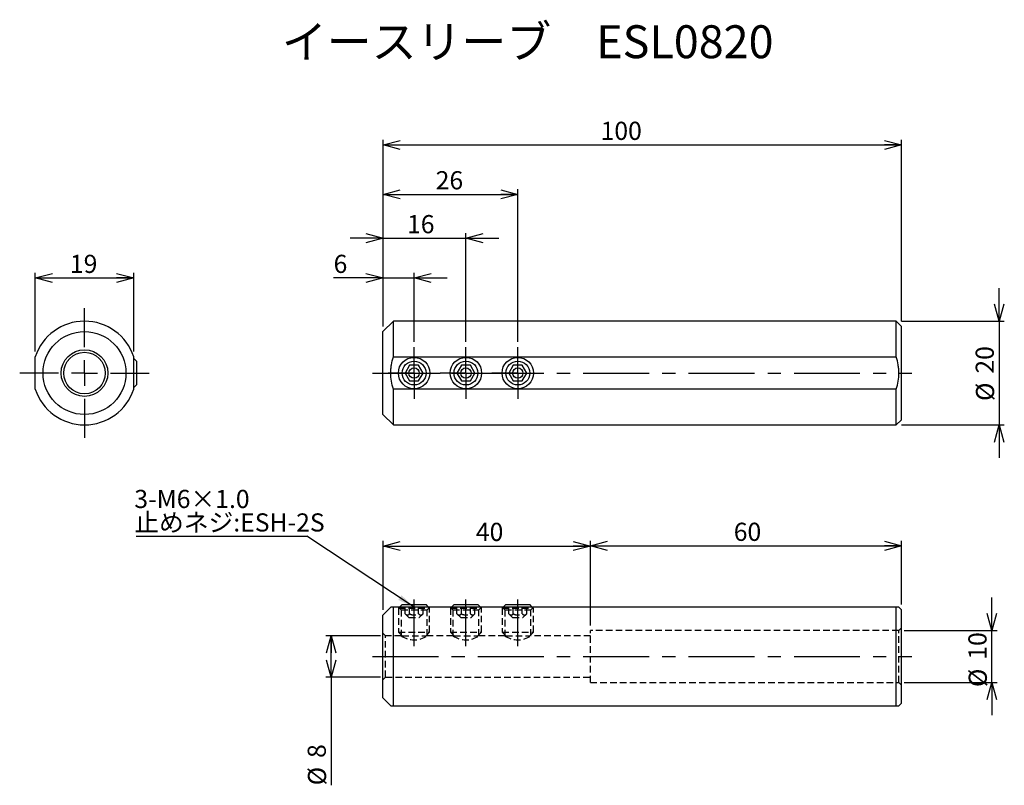
# Model space of a CAD drawing. Extents: x 52 to 242, y 26 to 174.
import ezdxf

# ---------------------------------------------------------------- set-up
doc = ezdxf.new("R2010")
doc.units = 0
doc.linetypes.add('CENTERX2', pattern=[20.32, 12.7, -2.54, 2.54, -2.54])
doc.linetypes.add('HIDDEN', pattern=[1.905, 1.27, -0.635])
doc.layers.get('0').update_dxf_attribs({"linetype": 'CONTINUOUS'})
doc.styles.add('SLDTEXTSTYLE0', font='GOTHIC.TTF', dxfattribs={"width": 0.913, "bigfont": 'bigfont'})
doc.styles.add('SLDTEXTSTYLE1', font='GOTHIC.TTF', dxfattribs={"width": 0.913})
doc.styles.get("Standard").update_dxf_attribs({"font": 'GOTHIC.TTF'})
doc.dimstyles.new('SLDDIMSTYLE0', dxfattribs={"dimtxt": 3.5, "dimasz": 3.302, "dimexe": 0, "dimexo": 0.0625, "dimgap": 0.875, "dimtad": 3, "dimrnd": 1e-09, "dimzin": 12, "dimtxsty": 'SLDTEXTSTYLE1', "dimblk1": 'OPEN30', "dimblk2": 'OPEN30', "dimsah": 1, "dimcen": 0.09, "dimazin": 3, "dimtfac": 1, "dimtmove": 0, "dimatfit": 3, "dimtolj": 1, "dimtzin": 12})
doc.dimstyles.new('SLDDIMSTYLE1', dxfattribs={"dimtxt": 3.5, "dimasz": 3.302, "dimexe": 0, "dimexo": 0.0625, "dimgap": 0.875, "dimtad": 3, "dimrnd": 1e-09, "dimzin": 12, "dimtxsty": 'SLDTEXTSTYLE1', "dimblk1": 'OPEN30', "dimblk2": 'OPEN30', "dimsah": 1, "dimcen": 0.09, "dimazin": 3, "dimtfac": 1, "dimtofl": 0, "dimtmove": 0, "dimatfit": 3, "dimtolj": 1, "dimtzin": 12})
doc.dimstyles.new('SLDDIMSTYLE2', dxfattribs={"dimtxt": 0.18, "dimasz": 3.302, "dimexe": 0, "dimexo": 0.0625, "dimgap": 0, "dimtad": 0, "dimtih": 1, "dimtoh": 1, "dimdec": 0, "dimrnd": 1e-09, "dimzin": 0, "dimtxsty": 'STANDARD', "dimblk1": 'OPEN30', "dimblk2": 'OPEN30', "dimsah": 1, "dimcen": 0.09, "dimazin": 3, "dimtfac": 3.302, "dimtdec": 0, "dimtofl": 0, "dimtmove": 0, "dimatfit": 3, "dimtolj": 1, "dimtzin": 0})

# ---------------------------------------------------------------- blocks, each defined once
blk = doc.blocks.new('_OPEN30')
at = {"color": 0, "linetype": 'BYBLOCK'}
for p, q in [((-1, 0.267949), (0, 0)), ((0, 0), (-1, -0.267949)), ((0, 0), (-1, 0))]:
    blk.add_line(p, q, dxfattribs=at)
blk = doc.blocks.new('_D')
at = {"color": 7, "linetype": 'CONTINUOUS'}
for p, q in [((122.46, 123.86), (112.93, 123.86)), ((122.46, 114.52), (122.46, 124.86)), ((122.46, 123.86), (128.46, 123.86)), ((128.46, 111.52), (128.46, 124.86)), ((128.46, 123.86), (134.81, 123.86))]:
    blk.add_line(p, q, dxfattribs=at)
at = {"color": 7, "linetype": 'CONTINUOUS', "xscale": 3.302, "yscale": 3.302}
blk.add_blockref('_OPEN30', (122.46, 123.86), dxfattribs=at)
at = {"color": 7, "linetype": 'CONTINUOUS', "xscale": 3.302, "yscale": 3.302, "rotation": 180}
blk.add_blockref('_OPEN30', (128.46, 123.86), dxfattribs=at)
at = {"color": 7, "linetype": 'CONTINUOUS', "insert": (112.93, 128.33), "char_height": 3.5, "attachment_point": 1, "style": 'SLDTEXTSTYLE1'}
blk.add_mtext('6', dxfattribs=at)
blk = doc.blocks.new('_D_1')
at = {"color": 7, "linetype": 'CONTINUOUS'}
for p, q in [((122.46, 131.52), (116.11, 131.52)), ((122.46, 114.52), (122.46, 132.52)), ((122.46, 131.52), (138.46, 131.52)), ((138.46, 111.52), (138.46, 132.52)), ((138.46, 131.52), (144.81, 131.52))]:
    blk.add_line(p, q, dxfattribs=at)
at = {"color": 7, "linetype": 'CONTINUOUS', "xscale": 3.302, "yscale": 3.302}
blk.add_blockref('_OPEN30', (122.46, 131.52), dxfattribs=at)
at = {"color": 7, "linetype": 'CONTINUOUS', "xscale": 3.302, "yscale": 3.302, "rotation": 180}
blk.add_blockref('_OPEN30', (138.46, 131.52), dxfattribs=at)
at = {"color": 7, "linetype": 'CONTINUOUS', "insert": (127.09, 135.99), "char_height": 3.5, "attachment_point": 1, "style": 'SLDTEXTSTYLE1'}
blk.add_mtext('16', dxfattribs=at)
blk = doc.blocks.new('_D_2')
at = {"color": 7, "linetype": 'CONTINUOUS'}
for p, q in [((122.46, 114.52), (122.46, 140.99)), ((148.46, 111.52), (148.46, 140.99)), ((122.46, 139.99), (148.46, 139.99))]:
    blk.add_line(p, q, dxfattribs=at)
at = {"color": 7, "linetype": 'CONTINUOUS', "xscale": 3.302, "yscale": 3.302, "rotation": 180}
blk.add_blockref('_OPEN30', (122.46, 139.99), dxfattribs=at)
at = {"color": 7, "linetype": 'CONTINUOUS', "xscale": 3.302, "yscale": 3.302}
blk.add_blockref('_OPEN30', (148.46, 139.99), dxfattribs=at)
at = {"color": 7, "linetype": 'CONTINUOUS', "insert": (132.62, 144.46), "char_height": 3.5, "attachment_point": 1, "style": 'SLDTEXTSTYLE1'}
blk.add_mtext('26', dxfattribs=at)
blk = doc.blocks.new('_D_3')
at = {"color": 7, "linetype": 'CONTINUOUS'}
for p, q in [((122.46, 114.52), (122.46, 150.52)), ((222.46, 115.52), (222.46, 150.52)), ((122.46, 149.52), (222.46, 149.52))]:
    blk.add_line(p, q, dxfattribs=at)
at = {"color": 7, "linetype": 'CONTINUOUS', "xscale": 3.302, "yscale": 3.302, "rotation": 180}
blk.add_blockref('_OPEN30', (122.46, 149.52), dxfattribs=at)
at = {"color": 7, "linetype": 'CONTINUOUS', "xscale": 3.302, "yscale": 3.302}
blk.add_blockref('_OPEN30', (222.46, 149.52), dxfattribs=at)
at = {"color": 7, "linetype": 'CONTINUOUS', "insert": (164.43, 153.99), "char_height": 3.5, "attachment_point": 1, "style": 'SLDTEXTSTYLE1'}
blk.add_mtext('100', dxfattribs=at)
blk = doc.blocks.new('_D_4')
at = {"color": 7, "linetype": 'CONTINUOUS'}
for p, q in [((241.3, 115.52), (241.3, 121.87)), ((222.46, 115.52), (242.3, 115.52)), ((241.3, 115.52), (241.3, 95.52)), ((222.46, 95.52), (242.3, 95.52)), ((241.3, 95.52), (241.3, 89.17))]:
    blk.add_line(p, q, dxfattribs=at)
at = {"color": 7, "linetype": 'CONTINUOUS', "xscale": 3.302, "yscale": 3.302}
for p, rotation in [((241.3, 115.52), 270), ((241.3, 95.52), 90)]:
    blk.add_blockref('_OPEN30', p, dxfattribs=dict(at, rotation=rotation))
at = {"color": 7, "linetype": 'CONTINUOUS', "char_height": 3.5, "attachment_point": 1, "rotation": 90, "style": 'SLDTEXTSTYLE1'}
for s, insert in [('20', (236.77, 105.41)), ('%%c', (236.83, 100.13))]:
    blk.add_mtext(s, dxfattribs=dict(at, insert=insert))
blk = doc.blocks.new('SW_CENTERMARKSYMBOL_0')
at = {"color": 0, "linetype": 'CONTINUOUS'}
for p, q in [((0, 2.5), (0, 5)), ((0, 0), (0, 2.5)), ((-2.5, 0), (-5, 0)), ((0, 0), (-2.5, 0)), ((0, 0), (0, -2.5)), ((0, 0), (2.5, 0)), ((2.5, 0), (5, 0)), ((0, -2.5), (0, -5))]:
    blk.add_line(p, q, dxfattribs=at)
blk = doc.blocks.new('SW_CENTERMARKSYMBOL_1')
at = {"color": 0, "linetype": 'CONTINUOUS'}
for p, q in [((0, 2.5), (0, 5)), ((0, 0), (0, 2.5)), ((-2.5, 0), (-5, 0)), ((0, 0), (-2.5, 0)), ((0, 0), (0, -2.5)), ((0, 0), (2.5, 0)), ((2.5, 0), (5, 0)), ((0, -2.5), (0, -5))]:
    blk.add_line(p, q, dxfattribs=at)
blk = doc.blocks.new('SW_CENTERMARKSYMBOL_2')
at = {"color": 0, "linetype": 'CONTINUOUS'}
for p, q in [((0, 2.5), (0, 5)), ((0, 0), (0, 2.5)), ((-2.5, 0), (-5, 0)), ((0, 0), (-2.5, 0)), ((0, 0), (0, -2.5)), ((0, 0), (2.5, 0)), ((2.5, 0), (5, 0)), ((0, -2.5), (0, -5))]:
    blk.add_line(p, q, dxfattribs=at)
blk = doc.blocks.new('_D_5')
at = {"color": 7, "linetype": 'CONTINUOUS'}
for p, q in [((55.38, 109.65), (55.38, 124.86)), ((55.38, 123.86), (74.38, 123.86)), ((74.38, 109.65), (74.38, 124.86))]:
    blk.add_line(p, q, dxfattribs=at)
at = {"color": 7, "linetype": 'CONTINUOUS', "xscale": 3.302, "yscale": 3.302, "rotation": 180}
blk.add_blockref('_OPEN30', (55.38, 123.86, 50), dxfattribs=at)
at = {"color": 7, "linetype": 'CONTINUOUS', "xscale": 3.302, "yscale": 3.302}
blk.add_blockref('_OPEN30', (74.38, 123.86, 50), dxfattribs=at)
at = {"color": 7, "linetype": 'CONTINUOUS', "insert": (62.07, 128.33), "char_height": 3.5, "attachment_point": 1, "style": 'SLDTEXTSTYLE1'}
blk.add_mtext('19', dxfattribs=at)
blk = doc.blocks.new('SW_CENTERMARKSYMBOL_3')
at = {"color": 0, "linetype": 'CONTINUOUS'}
for p, q in [((0, 5), (0, 6.5)), ((0, 0), (0, 2.5)), ((-5, 0), (-6.5, 0)), ((0, 0), (-2.5, 0)), ((0, 0), (0, -2.5)), ((0, 0), (2.5, 0)), ((5, 0), (6.5, 0)), ((0, -5), (0, -6.5))]:
    blk.add_line(p, q, dxfattribs=at)
blk = doc.blocks.new('SW_CENTERMARKSYMBOL_4')
at = {"color": 0, "linetype": 'CONTINUOUS'}
for p, q in [((0, 5), (0, 12.5)), ((0, 0), (0, 2.5)), ((-5, 0), (-12.5, 0)), ((0, 0), (-2.5, 0)), ((0, 0), (0, -2.5)), ((0, 0), (2.5, 0)), ((5, 0), (12.5, 0)), ((0, -5), (0, -12.5))]:
    blk.add_line(p, q, dxfattribs=at)
blk = doc.blocks.new('_D_6')
at = {"color": 7, "linetype": 'CONTINUOUS'}
for p, q in [((122.46, 59.85), (122.46, 73.16)), ((162.46, 56.85), (162.46, 73.16)), ((122.46, 72.16), (162.46, 72.16))]:
    blk.add_line(p, q, dxfattribs=at)
at = {"color": 7, "linetype": 'CONTINUOUS', "xscale": 3.302, "yscale": 3.302, "rotation": 180}
blk.add_blockref('_OPEN30', (122.46, 72.16), dxfattribs=at)
at = {"color": 7, "linetype": 'CONTINUOUS', "xscale": 3.302, "yscale": 3.302}
blk.add_blockref('_OPEN30', (162.46, 72.16), dxfattribs=at)
at = {"color": 7, "linetype": 'CONTINUOUS', "insert": (140.37, 76.63), "char_height": 3.5, "attachment_point": 1, "style": 'SLDTEXTSTYLE1'}
blk.add_mtext('40', dxfattribs=at)
blk = doc.blocks.new('_D_7')
at = {"color": 7, "linetype": 'CONTINUOUS'}
for p, q in [((121.96, 54.85), (111.46, 54.85)), ((112.46, 46.85), (112.46, 54.85)), ((121.96, 46.85), (111.46, 46.85)), ((112.46, 46.85), (112.46, 26))]:
    blk.add_line(p, q, dxfattribs=at)
at = {"color": 7, "linetype": 'CONTINUOUS', "xscale": 3.302, "yscale": 3.302}
for p, rotation in [((112.46, 54.85), 90), ((112.46, 46.85), 270)]:
    blk.add_blockref('_OPEN30', p, dxfattribs=dict(at, rotation=rotation))
at = {"color": 7, "linetype": 'CONTINUOUS', "char_height": 3.5, "attachment_point": 1, "rotation": 90, "style": 'SLDTEXTSTYLE1'}
for s, insert in [('8', (107.93, 31.28)), ('%%c', (107.98, 26))]:
    blk.add_mtext(s, dxfattribs=dict(at, insert=insert))
blk = doc.blocks.new('_D_8')
at = {"color": 7, "linetype": 'CONTINUOUS'}
for p, q in [((239.9, 55.85), (239.9, 62.2)), ((222.96, 55.85), (240.9, 55.85)), ((239.9, 45.85), (239.9, 55.85)), ((222.96, 45.85), (240.9, 45.85)), ((239.9, 45.85), (239.9, 39.5))]:
    blk.add_line(p, q, dxfattribs=at)
at = {"color": 7, "linetype": 'CONTINUOUS', "xscale": 3.302, "yscale": 3.302}
for p, rotation in [((239.9, 55.85), 270), ((239.9, 45.85), 90)]:
    blk.add_blockref('_OPEN30', p, dxfattribs=dict(at, rotation=rotation))
at = {"color": 7, "linetype": 'CONTINUOUS', "char_height": 3.5, "attachment_point": 1, "rotation": 90, "style": 'SLDTEXTSTYLE1'}
for s, insert in [('10', (235.37, 50.23)), ('%%c', (235.43, 44.95))]:
    blk.add_mtext(s, dxfattribs=dict(at, insert=insert))
blk = doc.blocks.new('_D_9')
at = {"color": 7, "linetype": 'CONTINUOUS'}
for p, q in [((162.46, 56.85), (162.46, 73.18)), ((162.46, 72.18), (222.46, 72.18)), ((222.46, 60.85), (222.46, 73.18))]:
    blk.add_line(p, q, dxfattribs=at)
at = {"color": 7, "linetype": 'CONTINUOUS', "xscale": 3.302, "yscale": 3.302, "rotation": 180}
blk.add_blockref('_OPEN30', (162.46, 72.18), dxfattribs=at)
at = {"color": 7, "linetype": 'CONTINUOUS', "xscale": 3.302, "yscale": 3.302}
blk.add_blockref('_OPEN30', (222.46, 72.18), dxfattribs=at)
at = {"color": 7, "linetype": 'CONTINUOUS', "insert": (190.11, 76.65), "char_height": 3.5, "attachment_point": 1, "style": 'SLDTEXTSTYLE1'}
blk.add_mtext('60', dxfattribs=at)
blk = doc.blocks.new('SW_NOTE_0')
at = {"color": 0, "linetype": 'CONTINUOUS'}
blk.add_line((-32.92, 0), (0, 0), dxfattribs=at)
at = {"color": 0, "linetype": 'CONTINUOUS', "char_height": 3.5, "attachment_point": 1}
for s, insert, style in [('3-M6×1.0', (-33.3, 8.9), 'SLDTEXTSTYLE1'), ('止めネジ:ESH-2S', (-33.3, 4.37), 'SLDTEXTSTYLE0')]:
    blk.add_mtext(s, dxfattribs=dict(at, insert=insert, style=style))

msp = doc.modelspace()

# ---------------------------------------------------------------- linework, layer by layer
at = {"color": 7, "linetype": 'CONTINUOUS'}
for p, q in [((124.455, 115.523), (122.455, 113.523)), ((221.455, 115.523), (124.455, 115.523)), ((124.455, 108.646), (124.455, 115.523)), ((222.455, 114.523), (221.455, 115.523)), ((221.455, 108.646), (221.455, 115.523)), ((222.455, 105.523), (222.455, 114.523)), ((122.455, 105.523), (122.455, 113.523)), ((74.882, 107.823), (74.382, 108.323)), ((124.455, 108.646), (221.455, 108.646)), ((74.882, 107.823), (74.882, 103.223)), ((127.589, 107.023), (126.723, 105.523)), ((129.321, 107.023), (127.589, 107.023)), ((130.187, 105.523), (129.321, 107.023)), ((137.589, 107.023), (136.723, 105.523)), ((139.321, 107.023), (137.589, 107.023)), ((140.187, 105.523), (139.321, 107.023)), ((147.589, 107.023), (146.723, 105.523)), ((149.321, 107.023), (147.589, 107.023)), ((150.187, 105.523), (149.321, 107.023)), ((122.455, 97.523), (122.455, 105.523)), ((126.723, 105.523), (127.589, 104.023)), ((129.321, 104.023), (130.187, 105.523)), ((136.723, 105.523), (137.589, 104.023)), ((139.321, 104.023), (140.187, 105.523)), ((146.723, 105.523), (147.589, 104.023)), ((149.321, 104.023), (150.187, 105.523)), ((222.455, 96.523), (222.455, 105.523)), ((74.382, 102.723), (74.882, 103.223)), ((127.589, 104.023), (129.321, 104.023)), ((137.589, 104.023), (139.321, 104.023)), ((147.589, 104.023), (149.321, 104.023)), ((124.455, 95.523), (124.455, 102.401)), ((221.455, 102.401), (124.455, 102.401)), ((221.455, 95.523), (221.455, 102.401)), ((122.455, 97.523), (124.455, 95.523)), ((124.455, 95.523), (221.455, 95.523)), ((221.455, 95.523), (222.455, 96.523)), ((126.155, 60.848), (125.655, 60.348)), ((126.155, 60.848), (130.755, 60.848)), ((131.255, 60.348), (130.755, 60.848)), ((136.155, 60.848), (135.655, 60.348)), ((136.155, 60.848), (140.755, 60.848)), ((141.255, 60.348), (140.755, 60.848)), ((146.155, 60.848), (145.655, 60.348)), ((146.155, 60.848), (150.755, 60.848)), ((151.255, 60.348), (150.755, 60.848)), ((123.955, 60.348), (122.455, 58.848)), ((124.455, 41.348), (124.455, 60.348)), ((221.455, 60.348), (124.455, 60.348)), ((221.455, 41.348), (221.455, 60.348)), ((222.455, 59.848), (221.955, 60.348)), ((222.455, 41.848), (222.455, 59.848)), ((122.455, 42.848), (122.455, 58.848)), ((122.455, 42.848), (123.955, 41.348)), ((221.955, 41.348), (222.455, 41.848)), ((124.455, 41.348), (221.455, 41.348))]:
    msp.add_line(p, q, dxfattribs=at)
at = {"color": 7, "linetype": 'CENTERX2'}
for p, q in [((120.455, 105.523), (224.455, 105.523)), ((128.455, 52.848), (128.455, 61.823)), ((138.455, 52.848), (138.455, 61.823)), ((148.455, 52.848), (148.455, 61.823)), ((120.455, 50.848), (224.455, 50.848))]:
    msp.add_line(p, q, dxfattribs=at)
at = {"color": 7, "linetype": 'HIDDEN'}
for p, q in [((126.723, 59.08), (126.723, 60.848)), ((127.589, 59.08), (127.589, 60.848)), ((129.321, 59.08), (129.321, 60.848)), ((130.187, 59.08), (130.187, 60.848)), ((136.723, 59.08), (136.723, 60.848)), ((137.589, 59.08), (137.589, 60.848)), ((139.321, 59.08), (139.321, 60.848)), ((140.187, 59.08), (140.187, 60.848)), ((146.723, 59.08), (146.723, 60.848)), ((147.589, 59.08), (147.589, 60.848)), ((149.321, 59.08), (149.321, 60.848)), ((150.187, 59.08), (150.187, 60.848)), ((125.43, 60.348), (125.955, 59.823)), ((125.655, 60.348), (125.455, 60.148)), ((125.455, 60.148), (131.455, 60.148)), ((125.455, 60.148), (125.455, 55.548)), ((125.955, 59.823), (130.955, 59.823)), ((125.955, 59.823), (125.955, 54.838)), ((126.723, 59.08), (127.455, 58.348)), ((129.455, 58.348), (130.187, 59.08)), ((130.955, 59.823), (131.48, 60.348)), ((130.955, 54.848), (130.955, 59.823)), ((131.455, 60.148), (131.255, 60.348)), ((131.455, 55.548), (131.455, 60.148)), ((135.43, 60.348), (135.955, 59.823)), ((135.655, 60.348), (135.455, 60.148)), ((135.455, 60.148), (141.455, 60.148)), ((135.455, 60.148), (135.455, 55.548)), ((135.955, 59.823), (140.955, 59.823)), ((135.955, 59.823), (135.955, 54.838)), ((136.723, 59.08), (137.455, 58.348)), ((139.455, 58.348), (140.187, 59.08)), ((140.955, 59.823), (141.48, 60.348)), ((140.955, 54.848), (140.955, 59.823)), ((141.455, 60.148), (141.255, 60.348)), ((141.455, 55.548), (141.455, 60.148)), ((145.43, 60.348), (145.955, 59.823)), ((145.655, 60.348), (145.455, 60.148)), ((145.455, 60.148), (151.455, 60.148)), ((145.455, 60.148), (145.455, 55.548)), ((145.955, 59.823), (150.955, 59.823)), ((145.955, 59.823), (145.955, 54.838)), ((146.723, 59.08), (147.455, 58.348)), ((149.455, 58.348), (150.187, 59.08)), ((150.955, 59.823), (151.48, 60.348)), ((150.955, 54.848), (150.955, 59.823)), ((151.455, 60.148), (151.255, 60.348)), ((151.455, 55.548), (151.455, 60.148)), ((127.455, 58.348), (129.455, 58.348)), ((137.455, 58.348), (139.455, 58.348)), ((147.455, 58.348), (149.455, 58.348)), ((122.955, 54.848), (122.455, 55.348)), ((125.455, 55.548), (131.455, 55.548)), ((125.455, 55.548), (126.155, 54.848)), ((130.755, 54.848), (131.455, 55.548)), ((135.455, 55.548), (141.455, 55.548)), ((135.455, 55.548), (136.155, 54.848)), ((140.755, 54.848), (141.455, 55.548)), ((145.455, 55.548), (151.455, 55.548)), ((145.455, 55.548), (146.155, 54.848)), ((150.755, 54.848), (151.455, 55.548)), ((162.455, 45.848), (162.455, 55.848)), ((221.955, 55.848), (162.455, 55.848)), ((222.455, 56.348), (221.955, 55.848)), ((221.955, 45.848), (221.955, 55.848)), ((122.955, 46.848), (122.955, 54.848)), ((125.972, 54.848), (122.955, 54.848)), ((126.155, 54.848), (130.755, 54.848)), ((135.972, 54.848), (130.955, 54.848)), ((136.155, 54.848), (140.755, 54.848)), ((145.972, 54.848), (140.955, 54.848)), ((146.155, 54.848), (150.755, 54.848)), ((162.455, 54.848), (150.955, 54.848)), ((122.455, 46.348), (122.955, 46.848)), ((122.955, 46.848), (162.455, 46.848)), ((162.455, 45.848), (221.955, 45.848)), ((221.955, 45.848), (222.455, 45.348))]:
    msp.add_line(p, q, dxfattribs=at)
at = {"color": 7, "linetype": 'CONTINUOUS'}
for centre, radius in [((64.882, 105.523), 8), ((64.882, 105.523), 4.5), ((64.882, 105.523), 4), ((128.455, 105.523), 3.025), ((138.455, 105.523), 3.025), ((148.455, 105.523), 3.025), ((128.455, 105.523), 2.3), ((128.455, 105.523), 1), ((138.455, 105.523), 2.3), ((138.455, 105.523), 1), ((148.455, 105.523), 2.3), ((148.455, 105.523), 1)]:
    msp.add_circle(centre, radius, dxfattribs=at)
for start, end in [(18.19487, 161.80513), (198.19487, 341.80513)]:
    msp.add_arc((64.882, 105.523), 10, start, end, dxfattribs=at)
at = {"color": 7, "linetype": 'HIDDEN'}
for centre, start, end in [((128.456, 58.385), 234.98859, 305.24682), ((138.456, 58.385), 234.98851, 305.2469), ((148.456, 58.385), 234.9885, 305.2469)]:
    msp.add_arc(centre, 4.33, start, end, dxfattribs=at)
at = {"color": 7, "linetype": 'CONTINUOUS'}
for points, knots in [([(55.382, 102.401), (55.382, 102.902), (55.382, 103.423), (55.382, 104.467), (55.382, 104.993), (55.382, 105.788), (55.382, 106.055), (55.382, 106.585), (55.382, 106.848), (55.382, 107.629), (55.382, 108.141), (55.382, 108.646)], [0, 0, 0, 0, 0.25, 0.25, 0.5, 0.5, 0.625, 0.625, 0.75, 0.75, 1, 1, 1, 1]), ([(74.382, 102.401), (74.382, 102.902), (74.382, 103.423), (74.382, 104.467), (74.382, 104.993), (74.382, 105.788), (74.382, 106.055), (74.382, 106.585), (74.382, 106.848), (74.382, 107.629), (74.382, 108.141), (74.382, 108.646)], [0, 0, 0, 0, 0.25, 0.25, 0.5, 0.5, 0.625, 0.625, 0.75, 0.75, 1, 1, 1, 1]), ([(124.455, 102.401), (124.299, 102.902), (124.171, 103.423), (124, 104.467), (123.955, 104.993), (123.955, 105.788), (123.967, 106.055), (124.011, 106.585), (124.044, 106.848), (124.172, 107.629), (124.298, 108.141), (124.455, 108.646)], [0, 0, 0, 0, 0.25, 0.25, 0.5, 0.5, 0.625, 0.625, 0.75, 0.75, 1, 1, 1, 1]), ([(221.455, 102.401), (221.613, 102.905), (221.74, 103.425), (221.911, 104.469), (221.955, 104.995), (221.955, 105.79), (221.944, 106.057), (221.9, 106.586), (221.801, 107.373), (221.613, 108.141), (221.455, 108.646)], [0, 0, 0, 0, 0.25, 0.25, 0.5, 0.5, 0.625, 0.625, 0.75, 1, 1, 1, 1]), ([(124.455, 60.348), (124.377, 60.348), (124.167, 60.348), (123.974, 60.348), (123.98, 60.348), (123.982, 60.348)], [0, 0, 0, 0, 0.2679412, 0.7201969, 1, 1, 1, 1]), ([(221.932, 60.348), (221.931, 60.348), (221.93, 60.348), (221.728, 60.348), (221.523, 60.348), (221.455, 60.348)], [0, 0, 0, 0, 0.30753829, 0.77092159, 1, 1, 1, 1]), ([(123.981, 41.348), (123.979, 41.348), (123.972, 41.348), (124.164, 41.348), (124.377, 41.348), (124.455, 41.348)], [0, 0, 0, 0, 0.2699176, 0.7320558, 1, 1, 1, 1]), ([(221.455, 41.348), (221.523, 41.348), (221.725, 41.348), (221.928, 41.348), (221.93, 41.348), (221.931, 41.348)], [0, 0, 0, 0, 0.2290764, 0.6826297, 1, 1, 1, 1])]:
    msp.add_open_spline(points, degree=3, knots=knots, dxfattribs=at)
at = {"color": 7, "linetype": 'HIDDEN'}
for points, knots in [([(126.723, 59.08), (126.783, 59.026), (126.903, 58.916), (127.127, 58.824), (127.367, 58.879), (127.521, 59.019), (127.589, 59.08)], [0, 0, 0, 0, 0.21645, 0.4402999, 0.7518915, 1, 1, 1, 1]), ([(127.589, 59.08), (127.7, 59.03), (127.984, 58.899), (128.488, 58.812), (128.968, 58.915), (129.229, 59.038), (129.321, 59.08)], [0, 0, 0, 0, 0.201813, 0.5199901, 0.8310676, 1, 1, 1, 1]), ([(129.321, 59.08), (129.381, 59.026), (129.501, 58.916), (129.725, 58.824), (129.966, 58.879), (130.119, 59.019), (130.187, 59.08)], [0, 0, 0, 0, 0.21645, 0.4402998, 0.7518914, 1, 1, 1, 1]), ([(136.723, 59.08), (136.783, 59.026), (136.903, 58.916), (137.127, 58.824), (137.367, 58.879), (137.521, 59.019), (137.589, 59.08)], [0, 0, 0, 0, 0.2164501, 0.4402998, 0.7518915, 1, 1, 1, 1]), ([(137.589, 59.08), (137.7, 59.03), (137.984, 58.899), (138.488, 58.812), (138.968, 58.915), (139.229, 59.038), (139.321, 59.08)], [0, 0, 0, 0, 0.201813, 0.5199902, 0.8310678, 1, 1, 1, 1]), ([(139.321, 59.08), (139.381, 59.026), (139.501, 58.916), (139.725, 58.824), (139.966, 58.879), (140.119, 59.019), (140.187, 59.08)], [0, 0, 0, 0, 0.2164503, 0.4403002, 0.7518916, 1, 1, 1, 1]), ([(146.723, 59.08), (146.783, 59.026), (146.903, 58.916), (147.127, 58.824), (147.367, 58.879), (147.521, 59.019), (147.589, 59.08)], [0, 0, 0, 0, 0.2164498, 0.4402997, 0.7518916, 1, 1, 1, 1]), ([(147.589, 59.08), (147.7, 59.03), (147.984, 58.899), (148.488, 58.812), (148.968, 58.915), (149.229, 59.038), (149.321, 59.08)], [0, 0, 0, 0, 0.2018129, 0.5199895, 0.8310669, 1, 1, 1, 1]), ([(149.321, 59.08), (149.381, 59.026), (149.501, 58.916), (149.725, 58.824), (149.966, 58.879), (150.119, 59.019), (150.187, 59.08)], [0, 0, 0, 0, 0.2164499, 0.4403, 0.7518914, 1, 1, 1, 1])]:
    msp.add_open_spline(points, degree=3, knots=knots, dxfattribs=at)

# ---------------------------------------------------------------- block references
at = {"color": 7, "linetype": 'CONTINUOUS'}
for name, p in [('SW_CENTERMARKSYMBOL_4', (64.882, 105.523)), ('SW_CENTERMARKSYMBOL_3', (64.882, 105.523)), ('SW_CENTERMARKSYMBOL_2', (128.455, 105.523)), ('SW_CENTERMARKSYMBOL_1', (138.455, 105.523)), ('SW_CENTERMARKSYMBOL_0', (148.455, 105.523)), ('SW_NOTE_0', (107.789, 74.084))]:
    msp.add_blockref(name, p, dxfattribs=at)

# ---------------------------------------------------------------- texts
at = {"color": 7, "linetype": 'CONTINUOUS', "insert": (102.938, 172.603), "char_height": 6.35, "attachment_point": 1, "style": 'SLDTEXTSTYLE0'}
msp.add_mtext('イースリーブ\u3000ESL0820', dxfattribs=at)

# ---------------------------------------------------------------- dimensions: what is measured, and where the dimension line sits
at = {"color": 7, "linetype": 'CONTINUOUS'}
for base, p1, p2, dimstyle, picture, middle in [((222.455, 149.523), (122.455, 113.523), (222.455, 114.523), 'SLDDIMSTYLE1', '_D_3', (168.312, 149.523)), ((148.455, 139.989), (122.455, 113.523), (148.455, 110.523), 'SLDDIMSTYLE1', '_D_2', (135.203, 139.989)), ((138.455, 131.523), (122.455, 113.523), (138.455, 110.523), 'SLDDIMSTYLE0', '_D_1', (129.678, 131.523)), ((74.382, 123.862), (55.382, 108.646), (74.382, 108.646), 'SLDDIMSTYLE0', '_D_5', (64.654, 123.862)), ((128.455, 123.858), (122.455, 113.523), (128.455, 110.523), 'SLDDIMSTYLE0', '_D', (114.223, 123.858)), ((162.455, 72.158), (122.455, 58.848), (162.455, 55.848), 'SLDDIMSTYLE1', '_D_6', (142.955, 72.158)), ((222.455, 72.182), (162.455, 55.848), (222.455, 59.848), 'SLDDIMSTYLE1', '_D_9', (192.699, 72.182))]:
    dim = msp.add_linear_dim(base=base, p1=p1, p2=p2, dimstyle=dimstyle, dxfattribs=at)
    dim.commit()
    dim.dimension.update_dxf_attribs({"geometry": picture, "text_midpoint": middle, "dimtype": 160})
for base, p1, p2, dimstyle, picture, middle in [((241.298, 95.523), (221.455, 115.523), (221.455, 95.523), 'SLDDIMSTYLE0', '_D_4', (241.298, 105.36)), ((239.898, 55.848), (221.955, 45.848), (221.955, 55.848), 'SLDDIMSTYLE0', '_D_8', (239.898, 50.177)), ((112.455, 54.848), (122.955, 46.848), (122.955, 54.848), 'SLDDIMSTYLE1', '_D_7', (112.455, 29.934))]:
    dim = msp.add_linear_dim(base=base, p1=p1, p2=p2, angle=90, text='%%c<>', dimstyle=dimstyle, dxfattribs=at)
    dim.commit()
    dim.dimension.update_dxf_attribs({"geometry": picture, "text_midpoint": middle, "dimtype": 160})

# ---------------------------------------------------------------- leaders
msp.add_leader([(128.455, 60.388), (107.789, 74.084)], dimstyle='SLDDIMSTYLE2', dxfattribs=at)

doc.saveas('drawing.dxf')
